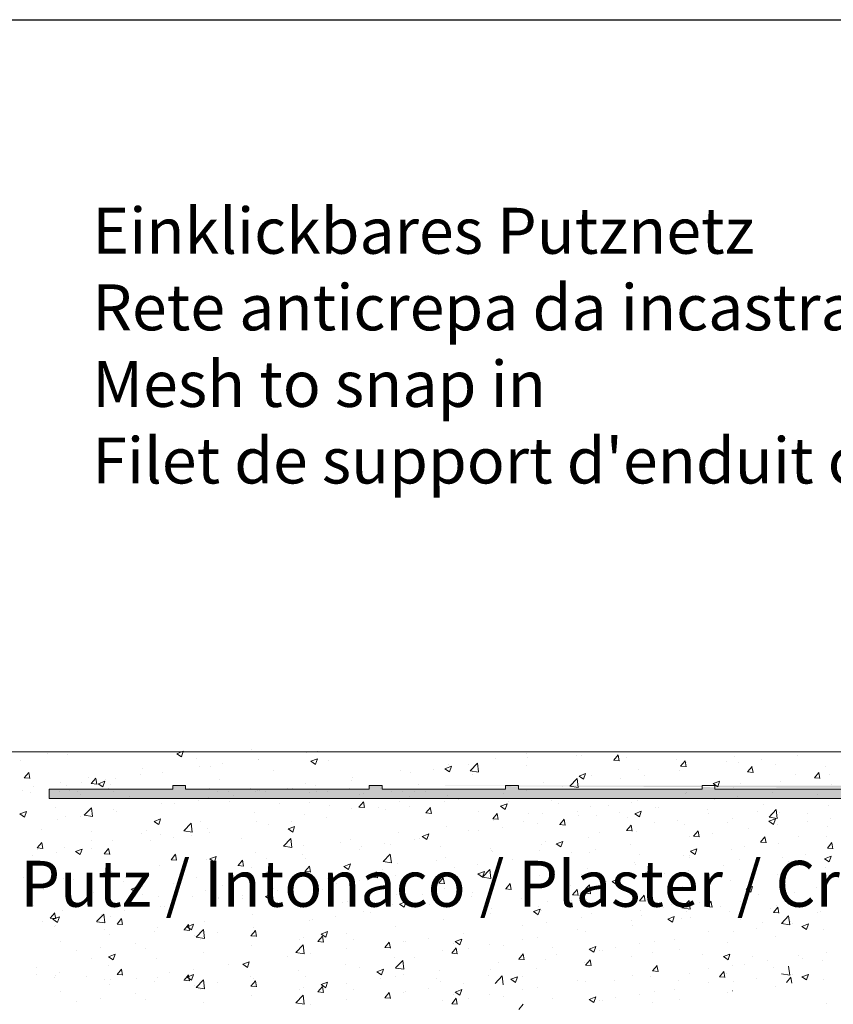
# Model space of a CAD drawing. Units: millimetres. Extents: x 4 to 301, y 6 to 223.
# Drawn here: x 41 to 85, y 169 to 223 of the extents above; entities that cross this region are included whole.
import ezdxf

# ---------------------------------------------------------------- set-up
doc = ezdxf.new("R2010")
doc.units = ezdxf.units.MM
doc.layers.get('0').update_dxf_attribs({"lineweight": 25})
for name, color, linetype, lineweight in [('Gipsp Sch', 253, 'Continuous', 5), ('Lienen Montagebügel', 7, 'Continuous', 20), ('Lienen Ziegel', 7, 'Continuous', 15), ('Putz Sch', 252, 'Continuous', 20), ('Putznetz Lienien', 7, 'Continuous', 15), ('Putznetz Sch', 254, 'Continuous', 15)]:
    doc.layers.add(name, color=color, linetype=linetype, lineweight=lineweight)
doc.styles.add('Stil2', font='txt')

msp = doc.modelspace()

# ---------------------------------------------------------------- hatches: boundary and pattern name
at = {"layer": 'Putznetz Sch'}
h = msp.add_hatch(color=256, dxfattribs=at)
edge = h.paths.add_edge_path()
edge.add_line((138.481, 179.68), (138.481, 179.938))
edge.add_line((138.481, 179.938), (137.781, 179.938))
edge.add_line((137.781, 179.938), (137.781, 179.681))
edge.add_line((137.781, 179.681), (134.819, 179.681))
edge.add_line((134.819, 179.681), (129.261, 180.684))
edge.add_line((129.261, 180.684), (129.261, 180.884))
edge.add_line((129.261, 180.884), (128.561, 180.884))
edge.add_line((128.561, 180.884), (128.561, 180.684))
edge.add_line((128.561, 180.684), (118.561, 180.684))
edge.add_line((118.561, 180.684), (118.561, 180.884))
edge.add_line((118.561, 180.884), (117.861, 180.884))
edge.add_line((117.861, 180.884), (117.861, 180.684))
edge.add_line((117.861, 180.684), (107.861, 180.684))
edge.add_line((107.861, 180.684), (107.861, 180.884))
edge.add_line((107.861, 180.884), (107.161, 180.884))
edge.add_line((107.161, 180.884), (107.161, 180.684))
edge.add_line((107.161, 180.684), (97.161, 180.684))
edge.add_line((97.161, 180.684), (97.161, 180.884))
edge.add_line((97.161, 180.884), (96.461, 180.884))
edge.add_line((96.461, 180.884), (96.461, 180.684))
edge.add_line((96.461, 180.684), (89.739, 180.684))
edge.add_line((89.739, 180.684), (89.739, 180.884))
edge.add_line((89.739, 180.884), (89.039, 180.884))
edge.add_line((89.039, 180.884), (89.039, 180.684))
edge.add_line((89.039, 180.684), (79.039, 180.684))
edge.add_line((79.039, 180.684), (79.039, 180.884))
edge.add_line((79.039, 180.884), (78.339, 180.884))
edge.add_line((78.339, 180.884), (78.339, 180.684))
edge.add_line((78.339, 180.684), (68.339, 180.684))
edge.add_line((68.339, 180.684), (68.339, 180.884))
edge.add_line((68.339, 180.884), (67.639, 180.884))
edge.add_line((67.639, 180.884), (67.639, 180.684))
edge.add_line((67.639, 180.684), (60.917, 180.684))
edge.add_line((60.917, 180.684), (60.917, 180.884))
edge.add_line((60.917, 180.884), (60.217, 180.884))
edge.add_line((60.217, 180.884), (60.217, 180.684))
edge.add_line((60.217, 180.684), (50.217, 180.684))
edge.add_line((50.217, 180.684), (50.217, 180.884))
edge.add_line((50.217, 180.884), (49.517, 180.884))
edge.add_line((49.517, 180.884), (49.517, 180.684))
edge.add_line((49.517, 180.684), (42.795, 180.684))
edge.add_line((42.795, 180.684), (42.795, 180.184))
edge.add_line((42.795, 180.184), (129.261, 180.184))
edge.add_line((129.261, 180.184), (134.498, 179.238))
edge.add_line((134.498, 179.238), (138.943, 179.238))
edge.add_arc((138.943, 180.488), 1.25, 270, 360)
edge.add_line((140.193, 180.488), (139.693, 180.488))
edge.add_arc((138.833, 180.534), 0.861, 277.3321, 356.9739, ccw=False)
edge.add_line((138.943, 179.68), (138.481, 179.68))
edge = h.paths.add_edge_path(flags=17)
edge.add_arc((138.943, 180.488), 1.25, 270, 360)
edge.add_arc((138.943, 180.488), 1.25, 270, 360)
edge = h.paths.add_edge_path(flags=17)
edge.add_line((138.481, 179.68), (138.481, 179.938))
edge.add_line((138.943, 179.68), (138.481, 179.68))
edge.add_line((137.781, 179.681), (137.781, 179.938))
edge.add_line((137.781, 179.681), (134.819, 179.681))
edge.add_line((140.193, 180.488), (139.693, 180.488))
edge.add_line((60.917, 180.884), (60.217, 180.884))
edge.add_line((79.039, 180.884), (78.339, 180.884))
edge.add_line((107.861, 180.884), (107.161, 180.884))
h = msp.add_hatch(color=256, dxfattribs=at)
edge = h.paths.add_edge_path()
edge.add_line((138.481, 179.68), (138.481, 179.938))
edge.add_line((138.481, 179.938), (137.781, 179.938))
edge.add_line((137.781, 179.938), (137.781, 179.681))
edge.add_line((137.781, 179.681), (134.819, 179.681))
edge.add_line((134.819, 179.681), (129.261, 180.684))
edge.add_line((129.261, 180.684), (129.261, 180.884))
edge.add_line((129.261, 180.884), (128.561, 180.884))
edge.add_line((128.561, 180.884), (128.561, 180.684))
edge.add_line((128.561, 180.684), (118.561, 180.684))
edge.add_line((118.561, 180.684), (118.561, 180.884))
edge.add_line((118.561, 180.884), (117.861, 180.884))
edge.add_line((117.861, 180.884), (117.861, 180.684))
edge.add_line((117.861, 180.684), (107.861, 180.684))
edge.add_line((107.861, 180.684), (107.861, 180.884))
edge.add_line((107.861, 180.884), (107.161, 180.884))
edge.add_line((107.161, 180.884), (107.161, 180.684))
edge.add_line((107.161, 180.684), (97.161, 180.684))
edge.add_line((97.161, 180.684), (97.161, 180.884))
edge.add_line((97.161, 180.884), (96.461, 180.884))
edge.add_line((96.461, 180.884), (96.461, 180.684))
edge.add_line((96.461, 180.684), (89.739, 180.684))
edge.add_line((89.739, 180.684), (89.739, 180.884))
edge.add_line((89.739, 180.884), (89.039, 180.884))
edge.add_line((89.039, 180.884), (89.039, 180.684))
edge.add_line((89.039, 180.684), (79.039, 180.684))
edge.add_line((79.039, 180.684), (79.039, 180.884))
edge.add_line((79.039, 180.884), (78.339, 180.884))
edge.add_line((78.339, 180.884), (78.339, 180.684))
edge.add_line((78.339, 180.684), (68.339, 180.684))
edge.add_line((68.339, 180.684), (68.339, 180.884))
edge.add_line((68.339, 180.884), (67.639, 180.884))
edge.add_line((67.639, 180.884), (67.639, 180.684))
edge.add_line((67.639, 180.684), (60.917, 180.684))
edge.add_line((60.917, 180.684), (60.917, 180.884))
edge.add_line((60.917, 180.884), (60.217, 180.884))
edge.add_line((60.217, 180.884), (60.217, 180.684))
edge.add_line((60.217, 180.684), (50.217, 180.684))
edge.add_line((50.217, 180.684), (50.217, 180.884))
edge.add_line((50.217, 180.884), (49.517, 180.884))
edge.add_line((49.517, 180.884), (49.517, 180.684))
edge.add_line((49.517, 180.684), (42.795, 180.684))
edge.add_line((42.795, 180.684), (42.795, 180.184))
edge.add_line((42.795, 180.184), (129.261, 180.184))
edge.add_line((129.261, 180.184), (134.498, 179.238))
edge.add_line((134.498, 179.238), (138.943, 179.238))
edge.add_arc((138.943, 180.488), 1.25, 270, 360)
edge.add_line((140.193, 180.488), (139.693, 180.488))
edge.add_arc((138.833, 180.534), 0.861, 277.3321, 356.9739, ccw=False)
edge.add_line((138.943, 179.68), (138.481, 179.68))
edge = h.paths.add_edge_path(flags=17)
edge.add_arc((138.943, 180.488), 1.25, 270, 360)
edge.add_arc((138.943, 180.488), 1.25, 270, 360)
edge = h.paths.add_edge_path(flags=17)
edge.add_line((138.481, 179.68), (138.481, 179.938))
edge.add_line((138.943, 179.68), (138.481, 179.68))
edge.add_line((137.781, 179.681), (137.781, 179.938))
edge.add_line((137.781, 179.681), (134.819, 179.681))
edge.add_line((140.193, 180.488), (139.693, 180.488))
edge.add_line((60.917, 180.884), (60.217, 180.884))
edge.add_line((79.039, 180.884), (78.339, 180.884))
edge.add_line((107.861, 180.884), (107.161, 180.884))

# ---------------------------------------------------------------- linework, layer by layer
msp.add_line((4.016, 222.563), (301.016, 222.563))
at = {"layer": 'Gipsp Sch'}
for p, q in [((43.911, 180.62), (43.911, 180.62)), ((46.027, 180.723), (46.027, 180.723)), ((53.409, 180.671), (53.409, 180.671)), ((53.739, 180.715), (53.739, 180.715)), ((53.759, 180.67), (53.759, 180.67)), ((55.435, 180.671), (55.435, 180.671)), ((55.765, 180.715), (55.765, 180.715)), ((55.786, 180.67), (55.786, 180.67)), ((55.88, 180.662), (55.88, 180.662)), ((57.858, 180.665), (57.858, 180.665)), ((57.906, 180.662), (57.906, 180.662)), ((58.787, 180.671), (58.787, 180.671)), ((59.117, 180.715), (59.117, 180.715)), ((59.137, 180.67), (59.137, 180.67)), ((59.884, 180.665), (59.884, 180.665)), ((60.496, 180.896), (60.496, 180.896)), ((60.853, 180.732), (60.853, 180.732)), ((61.258, 180.662), (61.258, 180.662)), ((62.872, 180.671), (62.872, 180.671)), ((63.223, 180.67), (63.223, 180.67)), ((63.236, 180.665), (63.236, 180.665)), ((64.123, 180.671), (64.123, 180.671)), ((64.473, 180.67), (64.473, 180.67)), ((65.344, 180.662), (65.344, 180.662)), ((66.594, 180.662), (66.594, 180.662)), ((67.321, 180.665), (67.321, 180.665)), ((68.304, 180.836), (68.304, 180.836)), ((68.572, 180.665), (68.572, 180.665)), ((43.343, 180.553), (43.343, 180.553)), ((44.317, 180.549), (44.317, 180.549)), ((46.295, 180.553), (46.295, 180.553)), ((51.977, 180.544), (51.977, 180.544)), ((52.546, 180.558), (52.546, 180.558)), ((54.003, 180.544), (54.003, 180.544)), ((54.572, 180.558), (54.572, 180.558)), ((57.355, 180.544), (57.355, 180.544)), ((57.924, 180.558), (57.924, 180.558)), ((61.44, 180.544), (61.44, 180.544)), ((62.01, 180.558), (62.01, 180.558)), ((62.691, 180.544), (62.691, 180.544)), ((63.26, 180.558), (63.26, 180.558)), ((70.121, 180.063), (70.121, 180.063))]:
    msp.add_line(p, q, dxfattribs=at)
at = {"layer": 'Lienen Montagebügel'}
msp.add_line((80.002, 169.713), (80.02, 169.713), dxfattribs=at)
msp.add_line((80.002, 169.713), (80.02, 169.713), dxfattribs=at)
msp.add_line((80.002, 169.713), (80.02, 169.713), dxfattribs=at)
msp.add_line((80.002, 169.713), (80.02, 169.713), dxfattribs=at)
msp.add_line((80.002, 169.713), (80.02, 169.713), dxfattribs=at)
msp.add_line((80.002, 169.713), (80.02, 169.713), dxfattribs=at)
at = {"layer": 'Lienen Ziegel'}
msp.add_line((24.261, 182.713), (141.564, 182.713), dxfattribs=at)
at = {"layer": 'Putz Sch'}
for p, q in [((49.737, 182.614), (50.092, 182.75)), ((49.989, 182.444), (50.092, 182.751)), ((53.796, 182.842), (53.796, 182.842)), ((57.381, 182.745), (57.381, 182.745)), ((66.085, 182.742), (66.085, 182.742)), ((41.235, 182.239), (41.235, 182.239)), ((42.701, 182.64), (42.701, 182.64)), ((43.801, 182.564), (43.801, 182.564)), ((49.736, 182.614), (49.988, 182.443)), ((50.833, 182.334), (50.833, 182.334)), ((54.173, 182.323), (54.173, 182.323)), ((54.19, 182.318), (54.19, 182.318)), ((56.799, 182.676), (56.799, 182.676)), ((57.036, 182.207), (57.289, 182.036)), ((57.037, 182.207), (57.393, 182.343)), ((57.289, 182.037), (57.392, 182.344)), ((57.976, 182.236), (57.976, 182.236)), ((67.115, 182.374), (67.115, 182.374)), ((68.797, 182.628), (68.797, 182.628)), ((68.853, 182.428), (68.853, 182.428)), ((71.509, 182.513), (71.509, 182.513)), ((71.766, 182.492), (71.766, 182.492)), ((73.522, 182.259), (73.825, 182.233)), ((73.525, 182.259), (73.77, 182.551)), ((73.826, 182.225), (73.768, 182.543)), ((74.221, 182.399), (74.221, 182.399)), ((76.933, 182.284), (76.933, 182.284)), ((77.168, 181.94), (77.413, 182.232)), ((77.47, 181.906), (77.411, 182.225)), ((80.113, 182.485), (80.113, 182.485)), ((81.596, 182.278), (81.596, 182.278)), ((83.52, 182.531), (83.52, 182.531)), ((47.871, 181.825), (47.871, 181.825)), ((50.977, 181.902), (50.977, 181.902)), ((51.552, 181.937), (51.552, 181.937)), ((52.249, 182.07), (52.249, 182.07)), ((55.013, 181.727), (55.013, 181.727)), ((61.941, 181.691), (61.941, 181.691)), ((63.721, 181.752), (63.721, 181.752)), ((64.337, 181.8), (64.59, 181.629)), ((64.338, 181.8), (64.694, 181.937)), ((64.549, 182.048), (64.549, 182.048)), ((64.59, 181.63), (64.693, 181.937)), ((65.644, 182.005), (65.644, 182.005)), ((65.717, 181.691), (66.112, 182.104)), ((65.717, 181.689), (66.169, 181.619)), ((66.169, 181.621), (66.113, 182.103)), ((68.803, 181.983), (68.803, 181.983)), ((74.866, 181.746), (74.866, 181.746)), ((77.116, 181.688), (77.116, 181.688)), ((77.165, 181.94), (77.469, 181.914)), ((77.505, 182.127), (77.505, 182.127)), ((79.645, 182.17), (79.645, 182.17)), ((80.324, 182.11), (80.324, 182.11)), ((80.812, 181.622), (81.057, 181.913)), ((81.114, 181.587), (81.055, 181.906)), ((82.356, 182.055), (82.356, 182.055)), ((85.068, 181.94), (85.068, 181.94)), ((41.433, 181.307), (41.737, 181.28)), ((41.436, 181.307), (41.681, 181.599)), ((41.738, 181.273), (41.679, 181.591)), ((44.908, 181.317), (44.908, 181.317)), ((45.08, 180.988), (45.325, 181.28)), ((45.382, 180.954), (45.323, 181.273)), ((45.845, 181.226), (45.845, 181.226)), ((46.378, 181.254), (46.378, 181.254)), ((47.769, 181.48), (47.769, 181.48)), ((48.986, 181.612), (48.986, 181.612)), ((52.05, 181.218), (52.05, 181.218)), ((59.241, 181.162), (59.241, 181.162)), ((59.303, 181.31), (59.303, 181.31)), ((62.449, 181.585), (62.449, 181.585)), ((65.841, 181.475), (65.841, 181.475)), ((71.138, 180.85), (71.534, 181.263)), ((71.59, 180.78), (71.534, 181.262)), ((71.638, 181.393), (71.89, 181.223)), ((71.639, 181.393), (71.994, 181.53)), ((71.89, 181.223), (71.993, 181.53)), ((72.3, 181.421), (72.3, 181.421)), ((73.92, 181.267), (73.92, 181.267)), ((75.192, 181.435), (75.192, 181.435)), ((80.809, 181.622), (81.113, 181.595)), ((83.407, 181.495), (83.407, 181.495)), ((84.453, 181.303), (84.756, 181.276)), ((84.456, 181.303), (84.701, 181.595)), ((84.757, 181.269), (84.699, 181.587)), ((85.256, 181.5), (85.256, 181.5)), ((41.365, 180.637), (41.365, 180.637)), ((41.945, 180.808), (41.945, 180.808)), ((43.402, 181.063), (43.402, 181.063)), ((43.739, 180.873), (43.739, 180.873)), ((44.573, 181.059), (44.573, 181.059)), ((45.077, 180.988), (45.381, 180.962)), ((45.467, 180.975), (45.72, 180.805)), ((45.468, 180.975), (45.824, 181.112)), ((45.72, 180.805), (45.823, 181.112)), ((46.114, 180.949), (46.114, 180.949)), ((49.088, 180.71), (49.088, 180.71)), ((51.537, 180.719), (51.537, 180.719)), ((54.129, 180.627), (54.129, 180.627)), ((54.249, 180.605), (54.249, 180.605)), ((56.045, 180.742), (56.045, 180.742)), ((56.737, 180.985), (56.737, 180.985)), ((57.317, 180.909), (57.317, 180.909)), ((62.878, 180.966), (62.878, 180.966)), ((67.054, 180.682), (67.054, 180.682)), ((68.788, 180.592), (68.788, 180.592)), ((69.692, 181.063), (69.692, 181.063)), ((70.712, 180.845), (70.712, 180.845)), ((71.139, 180.848), (71.591, 180.778)), ((78.938, 180.986), (79.191, 180.816)), ((78.939, 180.986), (79.295, 181.123)), ((79.191, 180.816), (79.294, 181.123)), ((80.051, 180.794), (80.051, 180.794)), ((80.444, 180.986), (80.444, 180.986)), ((82.617, 181.119), (82.617, 181.119)), ((85.392, 180.95), (85.392, 180.95)), ((41.761, 180.495), (41.761, 180.495)), ((44.473, 180.381), (44.473, 180.381)), ((46.125, 180.201), (46.125, 180.201)), ((47.185, 180.266), (47.185, 180.266)), ((49.896, 180.152), (49.896, 180.152)), ((50.913, 180.066), (50.913, 180.066)), ((51.49, 180.246), (51.49, 180.246)), ((52.837, 180.319), (52.837, 180.319)), ((56.961, 180.49), (56.961, 180.49)), ((59.673, 180.376), (59.673, 180.376)), ((59.916, 180.458), (59.916, 180.458)), ((62.384, 180.261), (62.384, 180.261)), ((64.488, 180.357), (64.488, 180.357)), ((65.096, 180.147), (65.096, 180.147)), ((67.516, 180.424), (67.516, 180.424)), ((74.805, 180.055), (74.805, 180.055)), ((77.443, 180.436), (77.443, 180.436)), ((77.481, 180.478), (77.481, 180.478)), ((78.988, 180.107), (78.988, 180.107)), ((80.26, 180.274), (80.26, 180.274)), ((82.184, 180.528), (82.184, 180.528)), ((84.624, 180.38), (84.624, 180.38)), ((43.163, 179.693), (43.163, 179.693)), ((44.704, 179.265), (45.099, 179.678)), ((45.156, 179.195), (45.1, 179.677)), ((46.316, 179.563), (46.316, 179.563)), ((48.924, 179.921), (48.924, 179.921)), ((49.641, 179.899), (49.641, 179.899)), ((52.608, 180.037), (52.608, 180.037)), ((55.32, 179.923), (55.32, 179.923)), ((56.953, 179.949), (56.953, 179.949)), ((58.032, 179.808), (58.032, 179.808)), ((59.241, 179.619), (59.241, 179.619)), ((59.652, 179.713), (59.956, 179.687)), ((59.655, 179.713), (59.9, 180.005)), ((59.956, 179.679), (59.898, 179.997)), ((60.744, 179.693), (60.744, 179.693)), ((61.112, 179.581), (61.112, 179.581)), ((61.879, 180), (61.879, 180)), ((62.384, 179.749), (62.384, 179.749)), ((63.298, 179.394), (63.543, 179.686)), ((63.456, 179.579), (63.456, 179.579)), ((63.6, 179.36), (63.541, 179.679)), ((64.308, 180.002), (64.308, 180.002)), ((67.369, 179.755), (67.622, 179.584)), ((67.37, 179.755), (67.726, 179.891)), ((67.622, 179.585), (67.725, 179.892)), ((67.808, 180.032), (67.808, 180.032)), ((70.52, 179.917), (70.52, 179.917)), ((72.239, 179.73), (72.239, 179.73)), ((73.232, 179.803), (73.232, 179.803)), ((74.519, 179.969), (74.519, 179.969)), ((75.78, 179.684), (75.78, 179.684)), ((75.943, 179.688), (75.943, 179.688)), ((78.655, 179.574), (78.655, 179.574)), ((81.661, 179.871), (81.661, 179.871)), ((81.981, 179.169), (82.377, 179.581)), ((82.433, 179.098), (82.377, 179.581)), ((85.194, 179.809), (85.194, 179.809)), ((41.199, 179.337), (41.452, 179.166)), ((41.2, 179.337), (41.556, 179.473)), ((41.452, 179.167), (41.555, 179.474)), ((43.237, 179.055), (43.237, 179.055)), ((43.677, 179.182), (43.677, 179.182)), ((44.509, 179.223), (44.509, 179.223)), ((44.705, 179.263), (45.156, 179.193)), ((46.433, 179.476), (46.433, 179.476)), ((48.501, 178.93), (48.856, 179.067)), ((48.753, 178.76), (48.856, 179.067)), ((53.991, 179.441), (53.991, 179.441)), ((56.675, 179.293), (56.675, 179.293)), ((57.904, 179.159), (57.904, 179.159)), ((63.296, 179.394), (63.599, 179.368)), ((66.167, 179.464), (66.167, 179.464)), ((66.939, 179.076), (67.243, 179.049)), ((66.942, 179.076), (67.187, 179.367)), ((66.992, 178.991), (66.992, 178.991)), ((67.244, 179.041), (67.185, 179.36)), ((68.879, 179.35), (68.879, 179.35)), ((69.63, 179.372), (69.63, 179.372)), ((70.586, 178.757), (70.831, 179.049)), ((70.887, 178.723), (70.829, 179.041)), ((71.556, 179.461), (71.556, 179.461)), ((71.591, 179.235), (71.591, 179.235)), ((72.584, 179.264), (72.584, 179.264)), ((73.856, 179.431), (73.856, 179.431)), ((74.303, 179.12), (74.303, 179.12)), ((74.67, 179.348), (74.923, 179.177)), ((74.671, 179.348), (75.027, 179.484)), ((74.923, 179.178), (75.026, 179.485)), ((77.015, 179.006), (77.015, 179.006)), ((78.699, 179.362), (78.699, 179.362)), ((79.99, 179.103), (79.99, 179.103)), ((81.367, 179.459), (81.367, 179.459)), ((81.971, 178.941), (82.327, 179.078)), ((81.982, 179.166), (82.434, 179.096)), ((82.223, 178.771), (82.326, 179.078)), ((82.555, 179.428), (82.555, 179.428)), ((84.079, 179.345), (84.079, 179.345)), ((85.327, 179.114), (85.327, 179.114)), ((42.391, 178.481), (42.391, 178.481)), ((48.5, 178.93), (48.752, 178.759)), ((50.125, 178.425), (50.521, 178.837)), ((50.577, 178.354), (50.521, 178.836)), ((51.028, 178.932), (51.028, 178.932)), ((51.428, 178.555), (51.428, 178.555)), ((54.067, 178.936), (54.067, 178.936)), ((54.708, 178.738), (54.708, 178.738)), ((55.8, 178.523), (56.053, 178.353)), ((55.801, 178.523), (56.157, 178.66)), ((55.98, 178.905), (55.98, 178.905)), ((56.053, 178.353), (56.156, 178.66)), ((64.426, 178.666), (64.426, 178.666)), ((67.452, 178.588), (67.452, 178.588)), ((68.594, 178.952), (68.594, 178.952)), ((69.376, 178.841), (69.376, 178.841)), ((70.583, 178.757), (70.887, 178.73)), ((74.229, 178.438), (74.474, 178.73)), ((74.531, 178.404), (74.472, 178.722)), ((75.736, 178.854), (75.736, 178.854)), ((77.381, 178.745), (77.381, 178.745)), ((79.726, 178.891), (79.726, 178.891)), ((80.847, 178.524), (80.847, 178.524)), ((81.97, 178.941), (82.223, 178.77)), ((82.438, 178.777), (82.438, 178.777)), ((84.055, 178.946), (84.055, 178.946)), ((85.15, 178.662), (85.15, 178.662)), ((45.103, 178.366), (45.103, 178.366)), ((45.103, 177.915), (45.103, 177.915)), ((47.815, 178.252), (47.815, 178.252)), ((48.065, 178.424), (48.065, 178.424)), ((48.862, 178.23), (48.862, 178.23)), ((49.576, 178.062), (49.576, 178.062)), ((50.126, 178.422), (50.578, 178.352)), ((50.527, 178.137), (50.527, 178.137)), ((51.5, 178.316), (51.5, 178.316)), ((53.238, 178.023), (53.238, 178.023)), ((55.547, 177.584), (55.943, 177.996)), ((55.999, 177.513), (55.943, 177.995)), ((59.179, 177.928), (59.179, 177.928)), ((61.818, 178.308), (61.818, 178.308)), ((62.669, 177.935), (62.669, 177.935)), ((62.972, 177.998), (62.972, 177.998)), ((63.101, 178.116), (63.354, 177.946)), ((63.102, 178.116), (63.458, 178.253)), ((63.354, 177.946), (63.457, 178.253)), ((65.631, 178.444), (65.631, 178.444)), ((66.18, 178.421), (66.18, 178.421)), ((72.177, 178.039), (72.177, 178.039)), ((72.774, 178.345), (72.774, 178.345)), ((74.227, 178.438), (74.53, 178.411)), ((74.743, 178.364), (74.743, 178.364)), ((77.652, 178.103), (77.652, 178.103)), ((77.87, 178.119), (78.174, 178.093)), ((77.873, 178.119), (78.118, 178.411)), ((78.175, 178.085), (78.116, 178.403)), ((78.923, 178.271), (78.923, 178.271)), ((81.517, 177.8), (81.762, 178.092)), ((81.818, 177.766), (81.76, 178.085)), ((83.601, 178.093), (83.601, 178.093)), ((85.132, 178.118), (85.132, 178.118)), ((42.138, 177.486), (42.442, 177.459)), ((42.14, 177.407), (42.14, 177.407)), ((42.141, 177.486), (42.386, 177.778)), ((42.443, 177.452), (42.384, 177.77)), ((43.616, 177.491), (43.616, 177.491)), ((44.232, 177.292), (44.588, 177.428)), ((44.484, 177.121), (44.587, 177.428)), ((45.096, 177.473), (45.096, 177.473)), ((45.785, 177.167), (46.03, 177.459)), ((46.086, 177.133), (46.028, 177.452)), ((46.254, 177.872), (46.254, 177.872)), ((48.304, 177.895), (48.304, 177.895)), ((55.548, 177.581), (56, 177.511)), ((55.95, 177.908), (55.95, 177.908)), ((56.613, 177.602), (56.613, 177.602)), ((58.662, 177.794), (58.662, 177.794)), ((59.706, 177.427), (59.706, 177.427)), ((59.776, 177.577), (59.776, 177.577)), ((61.048, 177.745), (61.048, 177.745)), ((61.374, 177.679), (61.374, 177.679)), ((64.086, 177.564), (64.086, 177.564)), ((66.797, 177.45), (66.797, 177.45)), ((69.569, 177.681), (69.569, 177.681)), ((69.811, 177.837), (69.811, 177.837)), ((70.402, 177.709), (70.654, 177.539)), ((70.403, 177.709), (70.758, 177.846)), ((70.654, 177.539), (70.757, 177.846)), ((72.519, 177.427), (72.519, 177.427)), ((74.443, 177.681), (74.443, 177.681)), ((77.703, 177.303), (78.059, 177.439)), ((77.955, 177.132), (78.058, 177.439)), ((79.928, 177.411), (79.928, 177.411)), ((80.639, 177.585), (80.639, 177.585)), ((81.514, 177.8), (81.818, 177.774)), ((82.494, 177.737), (82.494, 177.737)), ((85.158, 177.482), (85.461, 177.455)), ((85.161, 177.482), (85.405, 177.774)), ((85.462, 177.447), (85.403, 177.766)), ((41.901, 177.052), (41.901, 177.052)), ((43.172, 177.219), (43.172, 177.219)), ((44.231, 177.291), (44.484, 177.121)), ((45.782, 177.167), (46.086, 177.141)), ((49.426, 176.848), (49.729, 176.822)), ((49.429, 176.848), (49.673, 177.14)), ((49.73, 176.814), (49.671, 177.133)), ((51.367, 176.864), (51.367, 176.864)), ((51.532, 176.885), (51.785, 176.714)), ((51.533, 176.885), (51.889, 177.021)), ((51.785, 176.715), (51.888, 177.022)), ((54.005, 177.245), (54.005, 177.245)), ((54.644, 176.902), (54.644, 176.902)), ((56.568, 177.155), (56.568, 177.155)), ((56.743, 176.918), (56.743, 176.918)), ((60.969, 176.743), (61.364, 177.155)), ((61.421, 176.672), (61.364, 177.155)), ((64.364, 176.975), (64.364, 176.975)), ((66.848, 177.328), (66.848, 177.328)), ((66.93, 177.3), (66.93, 177.3)), ((68.039, 176.838), (68.039, 176.838)), ((69.509, 177.335), (69.509, 177.335)), ((71.248, 177.26), (71.248, 177.26)), ((72.221, 177.221), (72.221, 177.221)), ((74.933, 177.106), (74.933, 177.106)), ((77.319, 177.054), (77.319, 177.054)), ((77.645, 176.991), (77.645, 176.991)), ((77.676, 177.076), (77.676, 177.076)), ((77.702, 177.302), (77.955, 177.132)), ((80.356, 176.877), (80.356, 176.877)), ((82.719, 176.943), (82.719, 176.943)), ((83.991, 177.11), (83.991, 177.11)), ((85.003, 176.896), (85.255, 176.725)), ((85.004, 176.896), (85.359, 177.032)), ((85.256, 176.726), (85.359, 177.033)), ((48.801, 176.539), (48.801, 176.539)), ((50.164, 176.312), (50.164, 176.312)), ((53.069, 176.53), (53.373, 176.503)), ((53.072, 176.53), (53.317, 176.821)), ((53.374, 176.495), (53.315, 176.814)), ((53.372, 176.734), (53.372, 176.734)), ((53.781, 176.41), (53.781, 176.41)), ((56.716, 176.211), (56.961, 176.503)), ((57.018, 176.177), (56.959, 176.495)), ((58.833, 176.478), (59.085, 176.307)), ((58.834, 176.478), (59.189, 176.614)), ((59.085, 176.308), (59.188, 176.615)), ((60.923, 176.311), (60.923, 176.311)), ((60.969, 176.74), (61.421, 176.67)), ((61.756, 176.617), (61.756, 176.617)), ((63.886, 176.82), (63.886, 176.82)), ((64.844, 176.417), (64.844, 176.417)), ((66.115, 176.584), (66.115, 176.584)), ((66.39, 175.902), (66.786, 176.314)), ((66.842, 175.831), (66.786, 176.314)), ((72.115, 176.348), (72.115, 176.348)), ((74.681, 176.673), (74.681, 176.673)), ((74.714, 176.568), (74.714, 176.568)), ((79.511, 176.52), (79.511, 176.52)), ((83.068, 176.762), (83.068, 176.762)), ((85.07, 176.426), (85.07, 176.426)), ((41.402, 175.885), (41.402, 175.885)), ((43.554, 175.8), (43.554, 175.8)), ((44.114, 175.771), (44.114, 175.771)), ((46.192, 176.181), (46.192, 176.181)), ((46.968, 175.891), (46.968, 175.891)), ((48.24, 176.059), (48.24, 176.059)), ((50.818, 175.901), (50.818, 175.901)), ((56.551, 175.911), (56.551, 175.911)), ((56.713, 176.211), (57.017, 176.184)), ((57.961, 175.803), (57.961, 175.803)), ((59.117, 176.236), (59.117, 176.236)), ((60.357, 175.892), (60.66, 175.865)), ((60.36, 175.892), (60.604, 176.184)), ((60.661, 175.858), (60.602, 176.176)), ((61.635, 175.995), (61.635, 175.995)), ((64.003, 175.573), (64.248, 175.865)), ((64.305, 175.539), (64.246, 175.857)), ((66.133, 176.071), (66.386, 175.9)), ((66.134, 176.071), (66.49, 176.208)), ((66.386, 175.901), (66.489, 176.208)), ((66.391, 175.899), (66.843, 175.829)), ((69.507, 175.99), (69.507, 175.99)), ((71.751, 176.059), (71.751, 176.059)), ((73.435, 175.664), (73.791, 175.801)), ((73.687, 175.494), (73.79, 175.801)), ((76.315, 176.1), (76.315, 176.1)), ((77.587, 176.267), (77.587, 176.267)), ((82.432, 176.046), (82.432, 176.046)), ((43.76, 175.469), (43.76, 175.469)), ((46.825, 175.656), (46.825, 175.656)), ((47.264, 175.246), (47.516, 175.076)), ((47.265, 175.246), (47.62, 175.383)), ((47.516, 175.076), (47.619, 175.383)), ((47.856, 175.393), (47.856, 175.393)), ((49.537, 175.541), (49.537, 175.541)), ((52.249, 175.427), (52.249, 175.427)), ((53.943, 175.554), (53.943, 175.554)), ((54.961, 175.312), (54.961, 175.312)), ((54.998, 175.294), (54.998, 175.294)), ((58.44, 175.574), (58.44, 175.574)), ((59.711, 175.741), (59.711, 175.741)), ((64, 175.573), (64.304, 175.547)), ((64.302, 175.284), (64.302, 175.284)), ((66.868, 175.609), (66.868, 175.609)), ((67.644, 175.254), (67.948, 175.228)), ((67.647, 175.254), (67.892, 175.546)), ((67.949, 175.22), (67.89, 175.539)), ((68.788, 175.551), (68.788, 175.551)), ((71.183, 175.424), (71.183, 175.424)), ((71.812, 175.061), (72.207, 175.473)), ((72.264, 174.99), (72.208, 175.473)), ((73.107, 175.677), (73.107, 175.677)), ((73.434, 175.664), (73.687, 175.494)), ((77.258, 175.363), (77.258, 175.363)), ((79.866, 175.72), (79.866, 175.72)), ((80.734, 175.257), (80.987, 175.087)), ((80.735, 175.257), (81.091, 175.394)), ((80.987, 175.087), (81.09, 175.394)), ((84.578, 175.36), (84.578, 175.36)), ((41.836, 175.216), (41.836, 175.216)), ((42.473, 175.203), (42.473, 175.203)), ((44.893, 174.884), (44.893, 174.884)), ((45.185, 175.088), (45.185, 175.088)), ((47.897, 174.974), (47.897, 174.974)), ((48.739, 174.847), (48.739, 174.847)), ((50.608, 174.859), (50.608, 174.859)), ((51.305, 175.173), (51.305, 175.173)), ((52.035, 174.786), (52.035, 174.786)), ((52.036, 174.731), (52.036, 174.731)), ((53.307, 174.898), (53.307, 174.898)), ((53.32, 174.744), (53.32, 174.744)), ((54.564, 174.839), (54.817, 174.669)), ((54.565, 174.839), (54.921, 174.976)), ((54.817, 174.669), (54.92, 174.976)), ((55.231, 175.151), (55.231, 175.151)), ((57.673, 175.198), (57.673, 175.198)), ((60.385, 175.083), (60.385, 175.083)), ((61.694, 174.926), (61.694, 174.926)), ((63.096, 174.968), (63.096, 174.968)), ((65.808, 174.854), (65.808, 174.854)), ((65.826, 175.042), (65.826, 175.042)), ((66.703, 174.834), (66.703, 174.834)), ((68.52, 174.739), (68.52, 174.739)), ((71.288, 174.936), (71.591, 174.909)), ((71.291, 174.936), (71.536, 175.228)), ((71.592, 174.901), (71.533, 175.22)), ((71.812, 175.058), (72.264, 174.988)), ((74.619, 174.982), (74.619, 174.982)), ((74.934, 174.617), (75.179, 174.909)), ((75.236, 174.583), (75.177, 174.901)), ((81.383, 174.939), (81.383, 174.939)), ((82.654, 175.106), (82.654, 175.106)), ((83.392, 175.062), (83.392, 175.062)), ((85.009, 174.735), (85.009, 174.735)), ((41.93, 174.376), (41.93, 174.376)), ((46.131, 174.49), (46.131, 174.49)), ((48.827, 174.308), (48.827, 174.308)), ((49.073, 174.277), (49.073, 174.277)), ((56.032, 174.63), (56.032, 174.63)), ((56.49, 174.22), (56.49, 174.22)), ((58.744, 174.515), (58.744, 174.515)), ((59.056, 174.545), (59.056, 174.545)), ((61.456, 174.401), (61.456, 174.401)), ((61.865, 174.432), (62.118, 174.262)), ((61.866, 174.433), (62.222, 174.569)), ((62.118, 174.262), (62.221, 174.569)), ((62.863, 174.534), (62.863, 174.534)), ((63.507, 174.413), (63.507, 174.413)), ((64.167, 174.286), (64.167, 174.286)), ((64.779, 174.581), (64.779, 174.581)), ((66.879, 174.172), (66.879, 174.172)), ((69.166, 174.026), (69.522, 174.162)), ((69.418, 173.856), (69.521, 174.163)), ((69.445, 174.299), (69.445, 174.299)), ((69.911, 174.595), (69.911, 174.595)), ((71.232, 174.625), (71.232, 174.625)), ((72.053, 174.657), (72.053, 174.657)), ((73.944, 174.51), (73.944, 174.51)), ((74.931, 174.617), (75.235, 174.59)), ((76.25, 174.263), (76.25, 174.263)), ((76.655, 174.396), (76.655, 174.396)), ((77.233, 174.22), (77.629, 174.633)), ((77.234, 174.218), (77.686, 174.147)), ((77.685, 174.15), (77.629, 174.632)), ((78.174, 174.517), (78.174, 174.517)), ((78.575, 174.298), (78.879, 174.272)), ((78.578, 174.298), (78.823, 174.59)), ((78.88, 174.264), (78.821, 174.582)), ((79.367, 174.281), (79.367, 174.281)), ((80.429, 174.554), (80.429, 174.554)), ((82.079, 174.166), (82.079, 174.166)), ((82.222, 173.979), (82.467, 174.271)), ((82.37, 174.354), (82.37, 174.354)), ((82.523, 173.945), (82.465, 174.263)), ((42.843, 173.665), (43.147, 173.638)), ((42.846, 173.665), (43.091, 173.957)), ((42.996, 173.608), (43.352, 173.744)), ((43.148, 173.631), (43.089, 173.949)), ((43.248, 173.438), (43.351, 173.745)), ((43.492, 174.109), (43.492, 174.109)), ((45.377, 173.476), (45.773, 173.888)), ((45.632, 173.888), (45.632, 173.888)), ((45.829, 173.405), (45.773, 173.888)), ((46.11, 173.769), (46.11, 173.769)), ((46.49, 173.346), (46.735, 173.638)), ((46.791, 173.312), (46.733, 173.63)), ((46.903, 174.055), (46.903, 174.055)), ((53.881, 173.862), (53.881, 173.862)), ((58.375, 173.738), (58.375, 173.738)), ((59.901, 174.025), (59.901, 174.025)), ((60.299, 173.991), (60.299, 173.991)), ((66.807, 173.918), (66.807, 173.918)), ((69.165, 174.026), (69.418, 173.855)), ((69.591, 174.057), (69.591, 174.057)), ((71.77, 173.674), (71.77, 173.674)), ((72.303, 173.942), (72.303, 173.942)), ((74.979, 174.096), (74.979, 174.096)), ((75.015, 173.828), (75.015, 173.828)), ((76.467, 173.619), (76.823, 173.755)), ((76.719, 173.449), (76.822, 173.756)), ((77.196, 173.672), (77.196, 173.672)), ((77.466, 174.045), (77.466, 174.045)), ((77.726, 173.713), (77.726, 173.713)), ((79.804, 174.029), (79.804, 174.029)), ((82.219, 173.979), (82.522, 173.953)), ((82.655, 173.379), (83.051, 173.792)), ((83.107, 173.309), (83.051, 173.791)), ((84.609, 173.947), (84.609, 173.947)), ((84.791, 174.052), (84.791, 174.052)), ((42.423, 173.465), (42.423, 173.465)), ((42.995, 173.608), (43.248, 173.437)), ((43.103, 173.188), (43.103, 173.188)), ((43.148, 173.26), (43.148, 173.26)), ((45.378, 173.473), (45.83, 173.403)), ((46.487, 173.346), (46.791, 173.319)), ((48.677, 173.156), (48.677, 173.156)), ((50.133, 173.027), (50.378, 173.319)), ((50.296, 173.201), (50.549, 173.03)), ((50.297, 173.201), (50.653, 173.337)), ((50.435, 172.993), (50.376, 173.312)), ((50.549, 173.031), (50.652, 173.338)), ((51.243, 173.482), (51.243, 173.482)), ((53.895, 173.148), (53.895, 173.148)), ((56.938, 173.516), (56.938, 173.516)), ((57.103, 173.57), (57.103, 173.57)), ((61.632, 173.235), (61.632, 173.235)), ((64.241, 173.593), (64.241, 173.593)), ((68.575, 173.253), (68.575, 173.253)), ((69.846, 173.42), (69.846, 173.42)), ((74.504, 173.537), (74.504, 173.537)), ((74.557, 173.291), (74.557, 173.291)), ((76.466, 173.619), (76.719, 173.448)), ((80.438, 173.599), (80.438, 173.599)), ((81.318, 173.103), (81.318, 173.103)), ((81.646, 173.438), (81.646, 173.438)), ((82.656, 173.377), (83.107, 173.307)), ((83.15, 173.484), (83.15, 173.484)), ((83.242, 173.356), (83.242, 173.356)), ((83.767, 173.212), (84.019, 173.041)), ((83.768, 173.212), (84.123, 173.348)), ((84.02, 173.042), (84.123, 173.349)), ((45.815, 173.074), (45.815, 173.074)), ((46.069, 172.799), (46.069, 172.799)), ((48.527, 172.959), (48.527, 172.959)), ((50.131, 173.027), (50.434, 173.001)), ((50.699, 172.727), (50.699, 172.727)), ((50.799, 172.635), (51.195, 173.048)), ((50.8, 172.632), (51.251, 172.562)), ((51.251, 172.564), (51.195, 173.047)), ((51.238, 172.845), (51.238, 172.845)), ((51.971, 172.895), (51.971, 172.895)), ((53.774, 172.708), (54.078, 172.682)), ((53.777, 172.708), (54.022, 173)), ((53.95, 172.73), (53.95, 172.73)), ((53.976, 173.008), (53.976, 173.008)), ((54.079, 172.674), (54.02, 172.993)), ((56.662, 172.615), (56.662, 172.615)), ((57.421, 172.39), (57.666, 172.682)), ((57.597, 172.794), (57.849, 172.623)), ((57.598, 172.794), (57.953, 172.931)), ((57.722, 172.356), (57.664, 172.674)), ((57.849, 172.624), (57.952, 172.931)), ((58.994, 172.854), (58.994, 172.854)), ((63.443, 172.577), (63.443, 172.577)), ((65.366, 172.83), (65.366, 172.83)), ((69.383, 172.608), (69.383, 172.608)), ((71.541, 173.028), (71.541, 173.028)), ((71.992, 172.965), (71.992, 172.965)), ((78.684, 172.93), (78.684, 172.93)), ((80.046, 172.935), (80.046, 172.935)), ((82.308, 172.663), (82.308, 172.663)), ((84.947, 173.044), (84.947, 173.044)), ((43.43, 172.418), (43.43, 172.418)), ((45.567, 172.051), (45.567, 172.051)), ((47.491, 172.305), (47.491, 172.305)), ((51.013, 172.499), (51.013, 172.499)), ((53.82, 172.171), (53.82, 172.171)), ((56.22, 171.794), (56.616, 172.207)), ((56.428, 172.529), (56.428, 172.529)), ((56.673, 171.724), (56.616, 172.206)), ((57.418, 172.39), (57.722, 172.363)), ((59.374, 172.501), (59.374, 172.501)), ((61.062, 172.071), (61.365, 172.044)), ((61.064, 172.071), (61.309, 172.363)), ((61.366, 172.037), (61.307, 172.355)), ((62.086, 172.386), (62.086, 172.386)), ((62.171, 172.41), (62.171, 172.41)), ((64.708, 171.752), (64.953, 172.044)), ((64.797, 172.272), (64.797, 172.272)), ((64.897, 172.387), (65.15, 172.217)), ((64.898, 172.387), (65.254, 172.524)), ((65.01, 171.718), (64.951, 172.036)), ((65.15, 172.217), (65.253, 172.524)), ((66.745, 172.227), (66.745, 172.227)), ((67.509, 172.157), (67.509, 172.157)), ((68.579, 172.52), (68.579, 172.52)), ((70.221, 172.043), (70.221, 172.043)), ((72.199, 171.98), (72.554, 172.117)), ((72.451, 171.81), (72.554, 172.117)), ((73.642, 172.092), (73.642, 172.092)), ((74.914, 172.26), (74.914, 172.26)), ((75.721, 172.421), (75.721, 172.421)), ((76.838, 172.513), (76.838, 172.513)), ((79.742, 172.338), (79.742, 172.338)), ((44.295, 171.884), (44.295, 171.884)), ((45.088, 171.482), (45.088, 171.482)), ((46.028, 171.562), (46.28, 171.392)), ((46.029, 171.562), (46.384, 171.699)), ((46.28, 171.392), (46.383, 171.699)), ((48.05, 171.991), (48.05, 171.991)), ((51.181, 171.79), (51.181, 171.79)), ((55.767, 171.567), (55.767, 171.567)), ((56.221, 171.792), (56.673, 171.722)), ((57.039, 171.734), (57.039, 171.734)), ((58.963, 171.987), (58.963, 171.987)), ((61.571, 171.544), (61.571, 171.544)), ((62.654, 171.502), (62.654, 171.502)), ((64.179, 171.902), (64.179, 171.902)), ((64.705, 171.752), (65.009, 171.726)), ((65.616, 172.011), (65.616, 172.011)), ((68.352, 171.433), (68.597, 171.725)), ((68.653, 171.399), (68.595, 171.718)), ((70.434, 171.67), (70.434, 171.67)), ((72.198, 171.98), (72.45, 171.81)), ((72.759, 171.913), (72.759, 171.913)), ((72.933, 171.928), (72.933, 171.928)), ((74.496, 171.6), (74.496, 171.6)), ((75.645, 171.813), (75.645, 171.813)), ((77.134, 171.98), (77.134, 171.98)), ((78.357, 171.699), (78.357, 171.699)), ((79.498, 171.573), (79.751, 171.403)), ((79.499, 171.573), (79.855, 171.71)), ((79.751, 171.403), (79.854, 171.71)), ((81.068, 171.584), (81.068, 171.584)), ((83.586, 171.66), (83.586, 171.66)), ((85.114, 171.775), (85.114, 171.775)), ((42.125, 170.974), (42.125, 170.974)), ((46.007, 171.108), (46.007, 171.108)), ((48.615, 171.465), (48.615, 171.465)), ((52.559, 171.144), (52.559, 171.144)), ((53.328, 171.155), (53.581, 170.985)), ((53.329, 171.156), (53.685, 171.292)), ((53.581, 170.986), (53.684, 171.292)), ((58.932, 171.163), (58.932, 171.163)), ((59.691, 170.994), (59.691, 170.994)), ((61.642, 170.953), (62.038, 171.366)), ((61.643, 170.951), (62.095, 170.881)), ((62.094, 170.883), (62.038, 171.365)), ((67.238, 171.249), (67.238, 171.249)), ((68.349, 171.433), (68.653, 171.407)), ((68.51, 171.417), (68.51, 171.417)), ((69.796, 171.404), (69.796, 171.404)), ((71.93, 171.274), (71.93, 171.274)), ((71.993, 171.115), (72.296, 171.088)), ((71.996, 171.115), (72.24, 171.406)), ((72.297, 171.08), (72.238, 171.399)), ((75.639, 170.796), (75.884, 171.088)), ((75.941, 170.762), (75.882, 171.08)), ((79.982, 171.099), (79.982, 171.099)), ((80.624, 171.152), (80.624, 171.152)), ((81.906, 171.353), (81.906, 171.353)), ((82.247, 170.972), (82.247, 170.972)), ((83.107, 170.568), (83.051, 171.05)), ((83.78, 171.47), (83.78, 171.47)), ((84.885, 171.353), (84.885, 171.353)), ((42.114, 170.592), (42.114, 170.592)), ((43.103, 170.447), (43.103, 170.447)), ((43.148, 170.519), (43.148, 170.519)), ((43.368, 170.727), (43.368, 170.727)), ((44.826, 170.478), (44.826, 170.478)), ((46.487, 170.605), (46.791, 170.578)), ((46.49, 170.605), (46.735, 170.897)), ((46.791, 170.571), (46.733, 170.889)), ((48.677, 170.415), (48.677, 170.415)), ((49.363, 170.724), (49.363, 170.724)), ((50.133, 170.286), (50.378, 170.578)), ((50.296, 170.459), (50.549, 170.289)), ((50.297, 170.46), (50.653, 170.596)), ((50.435, 170.252), (50.376, 170.57)), ((50.549, 170.29), (50.652, 170.597)), ((50.635, 170.891), (50.635, 170.891)), ((53.758, 170.48), (53.758, 170.48)), ((56.366, 170.838), (56.366, 170.838)), ((56.728, 170.485), (56.728, 170.485)), ((60.629, 170.749), (60.882, 170.578)), ((60.63, 170.749), (60.986, 170.885)), ((60.882, 170.579), (60.985, 170.886)), ((61.632, 170.494), (61.632, 170.494)), ((62.106, 170.574), (62.106, 170.574)), ((64.03, 170.827), (64.03, 170.827)), ((66.683, 170.536), (66.683, 170.536)), ((66.833, 170.896), (66.833, 170.896)), ((67.064, 170.113), (67.459, 170.525)), ((67.516, 170.042), (67.46, 170.524)), ((67.93, 170.342), (68.286, 170.478)), ((68.182, 170.172), (68.285, 170.479)), ((68.575, 170.512), (68.575, 170.512)), ((69.321, 170.917), (69.321, 170.917)), ((74.557, 170.549), (74.557, 170.549)), ((75.502, 170.509), (75.502, 170.509)), ((75.636, 170.796), (75.94, 170.769)), ((77.661, 170.643), (77.661, 170.643)), ((78.71, 170.932), (78.71, 170.932)), ((79.28, 170.477), (79.584, 170.45)), ((79.283, 170.477), (79.528, 170.769)), ((79.584, 170.443), (79.526, 170.761)), ((79.681, 170.647), (79.681, 170.647)), ((82.656, 170.635), (83.107, 170.565)), ((82.927, 170.158), (83.172, 170.45)), ((83.228, 170.124), (83.169, 170.442)), ((83.242, 170.615), (83.242, 170.615)), ((83.767, 170.471), (84.019, 170.3)), ((83.768, 170.471), (84.123, 170.607)), ((84.02, 170.301), (84.123, 170.608)), ((45.815, 170.332), (45.815, 170.332)), ((46.069, 170.057), (46.069, 170.057)), ((46.155, 170.301), (46.155, 170.301)), ((47.537, 170.363), (47.537, 170.363)), ((48.527, 170.218), (48.527, 170.218)), ((50.131, 170.286), (50.434, 170.259)), ((50.249, 170.249), (50.249, 170.249)), ((50.699, 169.986), (50.699, 169.986)), ((50.799, 169.894), (51.195, 170.306)), ((50.8, 169.891), (51.251, 169.821)), ((51.251, 169.823), (51.195, 170.306)), ((51.238, 170.103), (51.238, 170.103)), ((51.971, 170.153), (51.971, 170.153)), ((53.774, 169.967), (54.078, 169.941)), ((53.777, 169.967), (54.022, 170.259)), ((53.895, 170.407), (53.895, 170.407)), ((53.95, 169.989), (53.95, 169.989)), ((53.976, 170.267), (53.976, 170.267)), ((54.079, 169.933), (54.02, 170.252)), ((56.662, 169.874), (56.662, 169.874)), ((57.421, 169.648), (57.666, 169.94)), ((57.597, 170.053), (57.849, 169.882)), ((57.598, 170.053), (57.953, 170.189)), ((57.722, 169.614), (57.664, 169.933)), ((57.849, 169.883), (57.952, 170.19)), ((58.994, 170.113), (58.994, 170.113)), ((60.834, 170.406), (60.834, 170.406)), ((63.871, 170.387), (63.871, 170.387)), ((64.117, 170.211), (64.117, 170.211)), ((65.366, 170.089), (65.366, 170.089)), ((67.929, 170.342), (68.182, 170.171)), ((71.541, 170.287), (71.541, 170.287)), ((71.992, 170.224), (71.992, 170.224)), ((73.578, 170.256), (73.578, 170.256)), ((77.072, 170.289), (77.072, 170.289)), ((78.684, 170.188), (78.684, 170.188)), ((80.046, 170.194), (80.046, 170.194)), ((81.318, 170.362), (81.318, 170.362)), ((82.308, 169.922), (82.308, 169.922)), ((84.947, 170.303), (84.947, 170.303)), ((43.43, 169.677), (43.43, 169.677)), ((47.491, 169.564), (47.491, 169.564)), ((51.013, 169.758), (51.013, 169.758)), ((53.82, 169.43), (53.82, 169.43)), ((56.22, 169.053), (56.616, 169.465)), ((56.428, 169.788), (56.428, 169.788)), ((56.673, 168.982), (56.616, 169.465)), ((57.418, 169.648), (57.722, 169.622)), ((59.374, 169.76), (59.374, 169.76)), ((61.064, 169.33), (61.309, 169.622)), ((61.366, 169.295), (61.307, 169.614)), ((62.086, 169.645), (62.086, 169.645)), ((62.171, 169.669), (62.171, 169.669)), ((63.443, 169.836), (63.443, 169.836)), ((64.797, 169.53), (64.797, 169.53)), ((64.897, 169.646), (65.15, 169.475)), ((64.898, 169.646), (65.254, 169.782)), ((65.15, 169.476), (65.253, 169.783)), ((66.745, 169.486), (66.745, 169.486)), ((67.509, 169.416), (67.509, 169.416)), ((68.579, 169.778), (68.579, 169.778)), ((69.383, 169.867), (69.383, 169.867)), ((72.199, 169.239), (72.554, 169.376)), ((72.451, 169.069), (72.554, 169.376)), ((73.642, 169.351), (73.642, 169.351)), ((74.914, 169.519), (74.914, 169.519)), ((75.721, 169.68), (75.721, 169.68)), ((76.838, 169.772), (76.838, 169.772)), ((79.742, 169.597), (79.742, 169.597)), ((44.295, 169.143), (44.295, 169.143)), ((45.567, 169.31), (45.567, 169.31)), ((48.05, 169.25), (48.05, 169.25)), ((51.181, 169.049), (51.181, 169.049)), ((56.221, 169.05), (56.673, 168.98)), ((57.039, 168.993), (57.039, 168.993)), ((58.963, 169.246), (58.963, 169.246)), ((61.062, 169.33), (61.365, 169.303)), ((64.179, 169.16), (64.179, 169.16)), ((64.705, 169.011), (65.009, 168.984)), ((64.708, 169.011), (64.953, 169.303)), ((65.01, 168.977), (64.951, 169.295)), ((65.616, 169.27), (65.616, 169.27)), ((68.352, 168.692), (68.597, 168.984)), ((70.221, 169.301), (70.221, 169.301)), ((72.198, 169.239), (72.45, 169.069)), ((72.759, 169.171), (72.759, 169.171)), ((72.933, 169.187), (72.933, 169.187)), ((75.645, 169.072), (75.645, 169.072)), ((77.134, 169.239), (77.134, 169.239)), ((85.114, 169.034), (85.114, 169.034))]:
    msp.add_line(p, q, dxfattribs=at)
at = {"layer": 'Putznetz Lienien'}
for p, q in [((49.517, 180.684), (42.795, 180.684)), ((42.795, 180.684), (42.795, 180.184)), ((49.517, 180.684), (42.795, 180.684)), ((42.795, 180.684), (42.795, 180.184)), ((49.517, 180.884), (49.517, 180.684)), ((50.217, 180.884), (49.517, 180.884)), ((50.217, 180.684), (50.217, 180.884)), ((60.217, 180.684), (50.217, 180.684)), ((60.917, 180.884), (60.217, 180.884)), ((60.917, 180.884), (60.217, 180.884)), ((60.217, 180.884), (60.217, 180.684)), ((60.917, 180.884), (60.917, 180.684)), ((67.639, 180.684), (60.917, 180.684)), ((67.639, 180.884), (67.639, 180.684)), ((68.339, 180.884), (67.639, 180.884)), ((68.339, 180.684), (68.339, 180.884)), ((78.339, 180.684), (68.339, 180.684)), ((79.039, 180.884), (78.339, 180.884)), ((79.039, 180.884), (78.339, 180.884)), ((78.339, 180.884), (78.339, 180.684)), ((79.039, 180.884), (79.039, 180.684)), ((89.039, 180.684), (79.039, 180.684)), ((129.261, 180.184), (42.795, 180.184)), ((44.731, 180.184), (129.261, 180.184)), ((83.551, 180.172), (83.551, 180.172))]:
    msp.add_line(p, q, dxfattribs=at)

# ---------------------------------------------------------------- texts
at = {"lineweight": -3, "insert": (45.137, 212.325), "char_height": 2.5, "width": 59.83051, "attachment_point": 1, "style": 'Stil2'}
msp.add_mtext("{\\fCalibri|b0|i0|c0|p34;Einklickbares Putznetz\\PRete anticrepa da incastrare\\PMesh to snap in\\PFilet de support d'enduit clipsable}", dxfattribs=at)
at = {"insert": (41.226, 176.786), "char_height": 2.5, "width": 200.79736, "attachment_point": 1}
msp.add_mtext('Putz / Intonaco / Plaster / Crépi', dxfattribs=at)

doc.saveas('drawing.dxf')
